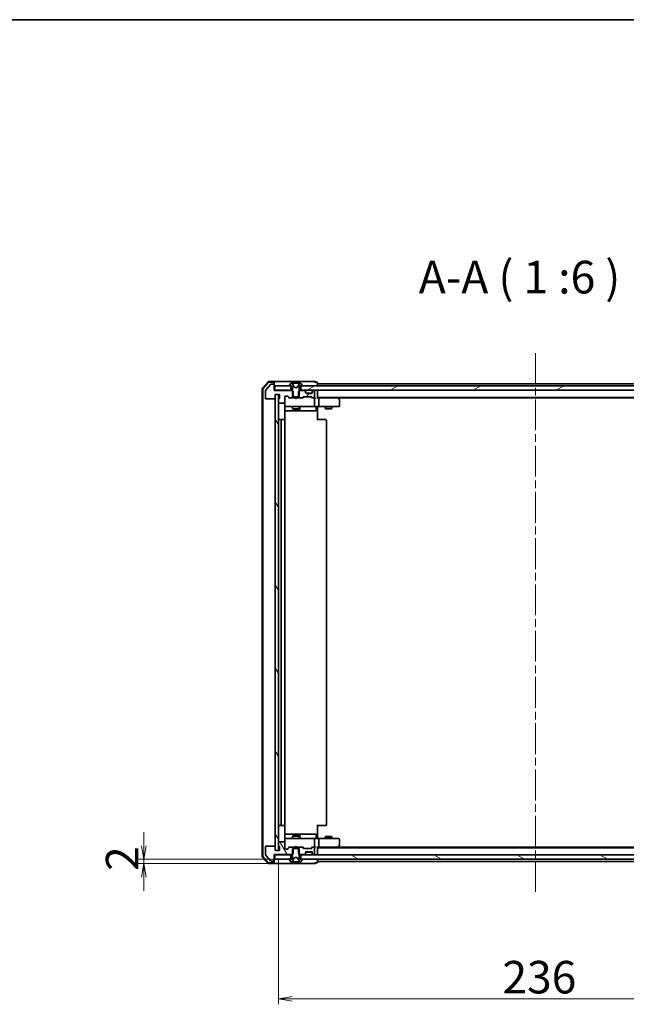
# Model space of a CAD drawing. Units: millimetres. Extents: x 36 to 9676, y 20 to 1706.
# Drawn here: x 2256 to 2534, y 1254 to 1706 of the extents above; entities that cross this region are included whole.
import ezdxf

# ---------------------------------------------------------------- set-up
doc = ezdxf.new("R2010")
doc.units = ezdxf.units.MM
doc.header["$LTSCALE"] = 2.5
doc.linetypes.add('CHAIN', pattern=[0.3543, 0.2362, -0.0295, 0.0591, -0.0295])
doc.layers.get('Defpoints').update_dxf_attribs({"lineweight": 25})
for name, color, linetype, lineweight in [('Border (ISO)', 7, 'Continuous', 35), ('Centerline (ISO)', 131, 'Continuous', 18), ('Dimension (ISO)', 7, 'Continuous', 18), ('Hatch (ISO)', 1, 'Continuous', 18), ('Symbol (ISO)', 7, 'Continuous', 18), ('Visible (ISO)', 7, 'Continuous', 35)]:
    doc.layers.add(name, color=color, linetype=linetype, lineweight=lineweight)
doc.styles.add('Note Text (TK)', font='MS PGothic.ttf')
doc.dimstyles.new('Default - Method 1b (TK)', dxfattribs={"dimscale": 2.5, "dimtxt": 2.5, "dimasz": 2.5, "dimexe": 1, "dimexo": 1.5, "dimgap": 1, "dimtad": 1, "dimtoh": 1, "dimdsep": 46, "dimtxsty": 'Note Text (TK)', "dimblk": 'OPEN', "dimcen": 0.09, "dimdle": 5, "dimclrd": 100, "dimclre": 100, "dimclrt": 7, "dimadec": 1, "dimazin": 1, "dimtfac": 1, "dimtmove": 0, "dimatfit": 3, "dimldrblk": 'OPEN', "dimfxl": 1, "dimtolj": 1, "dimlwd": -1, "dimlwe": -1, "dimarcsym": 0})
pattern_1 = [(120.0002, (936.75, -28), (-16.49775, -9.52505), [])]
pattern_2 = [(150.0002, (936.75, -28), (-9.52493, -16.49782), [])]

# ---------------------------------------------------------------- blocks, each defined once
blk = doc.blocks.new('Borders tk図枠')
at = {"layer": 'Border (ISO)'}
blk.add_line((14.5, 289), (405.5, 289), dxfattribs=at)
blk = doc.blocks.new('_Open')
at = {"color": 0, "linetype": 'ByBlock', "lineweight": -2}
for p, q in [((-1, 0.167), (0, 0)), ((-1, -0.167), (0, 0)), ((0, 0), (-1, 0))]:
    blk.add_line(p, q, dxfattribs=at)
blk = doc.blocks.new('*D31')
at = {"layer": 'Defpoints', "color": 0}
for p in [(2374.75, 1324.29), (2610.75, 1324.29), (2610.75, 1256.16)]:
    blk.add_point(p, dxfattribs=at)
at = {"layer": 'Dimension (ISO)', "color": 100}
for p, q in [((2374.75, 1320.54), (2374.75, 1253.66)), ((2610.75, 1320.54), (2610.75, 1253.66)), ((2381, 1256.16), (2604.5, 1256.16))]:
    blk.add_line(p, q, dxfattribs=at)
at = {"layer": 'Dimension (ISO)', "color": 100, "xscale": 6.25, "yscale": 6.25, "zscale": 6.25, "rotation": 180}
blk.add_blockref('_Open', (2374.75, 1256.16), dxfattribs=at)
at = {"layer": 'Dimension (ISO)', "color": 100, "xscale": 6.25, "yscale": 6.25, "zscale": 6.25}
blk.add_blockref('_Open', (2610.75, 1256.16), dxfattribs=at)
at = {"layer": 'Dimension (ISO)', "color": 7, "insert": (2477.6, 1266.13), "char_height": 6.25, "attachment_point": 4, "style": 'Note Text (TK)'}
blk.add_mtext('\\A1;\\fMS PGothic|b0|i0;{\\H14.9400;236}', dxfattribs=at)
blk = doc.blocks.new('*D36')
at = {"layer": 'Defpoints', "color": 0}
for p in [(2312.94, 1320.29), (2385, 1320.29), (2387.75, 1318.29)]:
    blk.add_point(p, dxfattribs=at)
at = {"layer": 'Dimension (ISO)', "color": 100}
for p, q in [((2312.94, 1326.54), (2312.94, 1332.79)), ((2381.25, 1320.29), (2310.44, 1320.29)), ((2384, 1318.29), (2310.44, 1318.29)), ((2312.94, 1318.29), (2312.94, 1320.29)), ((2312.94, 1312.04), (2312.94, 1305.79))]:
    blk.add_line(p, q, dxfattribs=at)
at = {"layer": 'Dimension (ISO)', "color": 100, "xscale": 6.25, "yscale": 6.25, "zscale": 6.25}
for p, rotation in [((2312.94, 1320.29), 270), ((2312.94, 1318.29), 90)]:
    blk.add_blockref('_Open', p, dxfattribs=dict(at, rotation=rotation))
at = {"layer": 'Dimension (ISO)', "color": 7, "insert": (2302.97, 1314.96), "char_height": 6.25, "attachment_point": 4, "rotation": 90, "style": 'Note Text (TK)'}
blk.add_mtext('\\A1;\\fMS PGothic|b0|i0;{\\H14.9400;2}', dxfattribs=at)

msp = doc.modelspace()

# ---------------------------------------------------------------- hatches: boundary and pattern name
at = {"layer": 'Hatch (ISO)'}
h = msp.add_hatch(dxfattribs=at)
h.set_pattern_fill('ANSI31', color=256, scale=152.4, angle=75.000175, style=0)
h.set_pattern_definition(pattern_1)
h.paths.add_polyline_path([(2374.7537, 1533.7879), (2373.2537, 1533.7879), (2373.2537, 1324.2879), (2374.7537, 1324.2879)])
h = msp.add_hatch(dxfattribs=at)
h.set_pattern_fill('ANSI31', color=256, scale=152.4, angle=14.999978, style=0)
h.set_pattern_definition([(60, (936.75, -28), (-16.49778, 9.525), [])])
edge = h.paths.add_edge_path()
edge.add_ellipse((2385.5794, 1532.5879), major_axis=(0.3, 0), ratio=1, start_angle=270, end_angle=315)
edge.add_line((2385.7916, 1532.3757), (2386.1158, 1532.7))
edge.add_ellipse((2386.328, 1532.4879), major_axis=(0.2121, 0.2121), ratio=1, start_angle=45, end_angle=90, ccw=False)
edge.add_line((2386.328, 1532.7879), (2389.8294, 1532.7879))
edge.add_ellipse((2389.8294, 1532.4879), major_axis=(0.3, 0), ratio=1, start_angle=45, end_angle=90, ccw=False)
edge.add_line((2390.0416, 1532.7), (2390.3658, 1532.3757))
edge.add_ellipse((2390.578, 1532.5879), major_axis=(0.2121, -0.2121), ratio=1, start_angle=270, end_angle=315)
edge.add_line((2390.578, 1532.2879), (2390.9537, 1532.2879))
edge.add_ellipse((2390.9537, 1532.5879), major_axis=(0.3, 0), ratio=1, start_angle=270, end_angle=360)
edge.add_line((2391.2537, 1532.5879), (2391.2537, 1535.2879))
edge.add_ellipse((2390.9537, 1535.2879), major_axis=(0, 0.3), ratio=1, start_angle=270, end_angle=360)
edge.add_line((2390.9537, 1535.5879), (2390.878, 1535.5879))
edge.add_ellipse((2390.878, 1535.2879), major_axis=(-0.3, 0), ratio=1, start_angle=270, end_angle=315)
edge.add_line((2390.6658, 1535.5), (2390.3416, 1535.1757))
edge.add_ellipse((2390.5537, 1534.9636), major_axis=(-0.2121, -0.2121), ratio=1, start_angle=270, end_angle=315)
edge.add_line((2390.2537, 1534.9636), (2390.2537, 1534.5879))
edge.add_ellipse((2389.9537, 1534.5879), major_axis=(0, -0.3), ratio=1, start_angle=0, end_angle=90, ccw=False)
edge.add_line((2389.9537, 1534.2879), (2387.5537, 1534.2879))
edge.add_ellipse((2387.5537, 1534.5879), major_axis=(-0.3, 0), ratio=1, start_angle=0, end_angle=90, ccw=False)
edge.add_line((2387.2537, 1534.5879), (2387.2537, 1534.9636))
edge.add_ellipse((2386.9537, 1534.9636), major_axis=(0, 0.3), ratio=1, start_angle=270, end_angle=315)
edge.add_line((2387.1658, 1535.1757), (2386.8416, 1535.5))
edge.add_ellipse((2386.6294, 1535.2879), major_axis=(-0.2121, 0.2121), ratio=1, start_angle=270, end_angle=315)
edge.add_line((2386.6294, 1535.5879), (2384.4832, 1535.5879))
edge.add_line((2384.4832, 1535.5879), (2383.9832, 1535.0879))
edge.add_line((2383.9832, 1535.0879), (2383.9832, 1532.2879))
edge.add_line((2383.9832, 1532.2879), (2385.5794, 1532.2879))
h = msp.add_hatch(dxfattribs=at)
h.set_pattern_fill('ANSI31', color=256, scale=152.4, angle=-14.999978, style=0)
h.set_pattern_definition([(30, (936.75, -28), (-9.525, 16.49778), [])])
h.paths.add_polyline_path([(2385.0037, 1537.7879), (2385.0037, 1535.7879), (2600.5037, 1535.7879), (2600.5037, 1537.7879)])
h = msp.add_hatch(dxfattribs=at)
h.set_pattern_fill('ANSI31', color=256, scale=152.4, angle=75.000175, style=0)
h.set_pattern_definition(pattern_1)
edge = h.paths.add_edge_path()
edge.add_ellipse((2372.4537, 1319.7879), major_axis=(0.3, 0), ratio=1, start_angle=270, end_angle=360)
edge.add_line((2372.7537, 1319.7879), (2372.7537, 1322.4879))
edge.add_line((2372.7537, 1322.4879), (2381.0242, 1322.4879))
edge.add_line((2381.0242, 1322.4879), (2381.5242, 1322.9879))
edge.add_line((2381.5242, 1322.9879), (2381.5242, 1325.7879))
edge.add_line((2381.5242, 1325.7879), (2379.928, 1325.7879))
edge.add_ellipse((2379.928, 1325.4879), major_axis=(-0.3, 0), ratio=1, start_angle=270, end_angle=315)
edge.add_line((2379.7158, 1325.7), (2379.0916, 1325.0757))
edge.add_ellipse((2378.8794, 1325.2879), major_axis=(-0.2121, -0.2121), ratio=1, start_angle=45, end_angle=90, ccw=False)
edge.add_line((2378.8794, 1324.9879), (2378.0537, 1324.9879))
edge.add_ellipse((2378.0537, 1325.2879), major_axis=(-0.3, 0), ratio=1, start_angle=0, end_angle=90, ccw=False)
edge.add_line((2377.7537, 1325.2879), (2377.7537, 1327.9879))
edge.add_ellipse((2377.4537, 1327.9879), major_axis=(0, 0.3), ratio=1, start_angle=270, end_angle=360)
edge.add_line((2377.4537, 1328.2879), (2375.1537, 1328.2879))
edge.add_ellipse((2375.1537, 1327.9879), major_axis=(-0.3, 0), ratio=1, start_angle=270, end_angle=360)
edge.add_line((2374.8537, 1327.9879), (2374.8537, 1327.5707))
edge.add_ellipse((2374.9537, 1327.2879), major_axis=(-0.2828, -0.1), ratio=1, start_angle=270, end_angle=411.057559)
edge.add_line((2374.8537, 1327.005), (2374.8537, 1326.5535))
edge.add_ellipse((2375.1537, 1326.5535), major_axis=(0, -0.3), ratio=1, start_angle=270, end_angle=340.528779)
edge.add_ellipse((2374.9537, 1325.9879), major_axis=(0.2828, -0.1), ratio=1, start_angle=19.471221, end_angle=90, ccw=False)
edge.add_line((2375.2537, 1325.9879), (2375.2537, 1324.2879))
edge.add_line((2375.2537, 1324.2879), (2373.2537, 1324.2879))
edge.add_line((2373.2537, 1324.2879), (2373.2537, 1325.9879))
edge.add_ellipse((2372.9537, 1325.9879), major_axis=(0, 0.3), ratio=1, start_angle=270, end_angle=360)
edge.add_line((2372.9537, 1326.2879), (2369.0537, 1326.2879))
edge.add_ellipse((2369.0537, 1325.9879), major_axis=(-0.3, 0), ratio=1, start_angle=270, end_angle=360)
edge.add_line((2368.7537, 1325.9879), (2368.7537, 1322.5965))
edge.add_ellipse((2369.0537, 1322.5965), major_axis=(0, -0.3), ratio=1, start_angle=270, end_angle=309.805571)
edge.add_line((2368.8232, 1322.4044), (2371.1638, 1319.5958))
edge.add_ellipse((2371.3942, 1319.7879), major_axis=(0.1921, -0.2305), ratio=1, start_angle=270, end_angle=320.194429)
edge.add_line((2371.3942, 1319.4879), (2372.4537, 1319.4879))
h = msp.add_hatch(dxfattribs=at)
h.set_pattern_fill('ANSI31', color=256, scale=152.4, angle=105.000246, style=0)
h.set_pattern_definition(pattern_2)
h.paths.add_polyline_path([(2373.0537, 1322.2879), (2373.0537, 1320.2879), (2380.5037, 1320.2879), (2380.5037, 1322.2879)])
h = msp.add_hatch(dxfattribs=at)
h.set_pattern_fill('ANSI31', color=256, scale=152.4, angle=105.000246, style=0)
h.set_pattern_definition(pattern_2)
h.paths.add_polyline_path([(2600.5037, 1320.2879), (2600.5037, 1322.2879), (2385.0037, 1322.2879), (2385.0037, 1320.2879)])

# ---------------------------------------------------------------- linework, layer by layer
at = {"layer": 'Centerline (ISO)', "linetype": 'CHAIN', "ltscale": 23.990969}
msp.add_line((2492.7537, 1552.7879), (2492.7537, 1305.2879), dxfattribs=at)
at = {"layer": 'Visible (ISO)'}
for p, q in [((2369.9638, 1539.682), (2367.325, 1536.5718)), ((2370.1027, 1539.382), (2367.625, 1536.4617)), ((2371.1638, 1538.4799), (2368.8232, 1535.6713)), ((2372.4537, 1539.7879), (2370.1926, 1539.7879)), ((2372.4537, 1539.4879), (2370.3315, 1539.4879)), ((2372.4537, 1538.5879), (2371.3942, 1538.5879)), ((2387.7537, 1539.7879), (2372.4537, 1539.7879)), ((2372.7537, 1539.4879), (2372.7537, 1539.1879)), ((2372.7537, 1538.2879), (2372.7537, 1539.1879)), ((2372.7537, 1535.5879), (2372.7537, 1538.2879)), ((2380.4446, 1538.8969), (2379.886, 1538.0376)), ((2380.6936, 1538.9879), (2380.6122, 1538.9879)), ((2380.731, 1538.9879), (2380.6936, 1538.9879)), ((2381.5105, 1538.9879), (2380.731, 1538.9879)), ((2381.7849, 1537.4136), (2381.1415, 1538.7101)), ((2381.5105, 1538.9879), (2382.3497, 1538.9879)), ((2382.3633, 1538.9879), (2382.3497, 1538.9879)), ((2383.1442, 1538.9879), (2382.3633, 1538.9879)), ((2383.1578, 1538.9879), (2383.1442, 1538.9879)), ((2383.1578, 1538.9879), (2383.9969, 1538.9879)), ((2384.3659, 1538.7101), (2383.7225, 1537.4136)), ((2384.7764, 1538.9879), (2383.9969, 1538.9879)), ((2384.8138, 1538.9879), (2384.7764, 1538.9879)), ((2384.8952, 1538.9879), (2384.8138, 1538.9879)), ((2385.6214, 1538.0376), (2385.0629, 1538.8969)), ((2391.4537, 1539.7879), (2387.7537, 1539.7879)), ((2392.4537, 1539.4879), (2391.7537, 1539.4879)), ((2392.7537, 1538.7879), (2392.7537, 1539.1879)), ((2392.7537, 1538.4879), (2392.7537, 1538.7879)), ((2592.7537, 1538.7879), (2392.7537, 1538.7879)), ((2392.7537, 1537.7879), (2392.7537, 1538.4879)), ((2367.2537, 1536.3777), (2367.2537, 1321.698)), ((2367.5537, 1536.2676), (2367.5537, 1321.8081)), ((2368.7537, 1535.4792), (2368.7537, 1532.0879)), ((2373.0537, 1535.7879), (2372.7537, 1535.7879)), ((2381.0242, 1535.5879), (2372.7537, 1535.5879)), ((2373.0537, 1537.7879), (2373.0537, 1535.7879)), ((2380.5037, 1537.7879), (2373.0537, 1537.7879)), ((2373.0537, 1535.7879), (2380.5037, 1535.7879)), ((2373.2537, 1532.0879), (2373.2537, 1533.7879)), ((2373.2537, 1533.7879), (2375.2537, 1533.7879)), ((2374.7537, 1533.7879), (2373.2537, 1533.7879)), ((2373.2537, 1533.7879), (2373.2537, 1324.2879)), ((2374.7537, 1324.2879), (2374.7537, 1533.7879)), ((2375.2537, 1533.7879), (2375.2537, 1532.0879)), ((2379.8537, 1537.9286), (2379.8537, 1537.8879)), ((2379.9537, 1537.7879), (2380.7537, 1537.7879)), ((2380.5037, 1535.7879), (2380.5037, 1537.7879)), ((2381.2537, 1535.7879), (2380.5037, 1535.7879)), ((2380.7537, 1537.7879), (2381.2537, 1536.9879)), ((2381.5242, 1535.0879), (2381.0242, 1535.5879)), ((2381.2537, 1535.5879), (2381.0242, 1535.5879)), ((2381.2537, 1536.9879), (2381.2537, 1532.7879)), ((2381.5242, 1532.2879), (2381.5242, 1535.0879)), ((2382.7537, 1536.8879), (2381.8062, 1537.3916)), ((2383.7012, 1537.3916), (2382.7537, 1536.8879)), ((2384.4832, 1535.5879), (2383.9832, 1535.0879)), ((2383.9832, 1535.0879), (2383.9832, 1532.2879)), ((2384.2537, 1536.9879), (2384.7537, 1537.7879)), ((2384.2537, 1532.7879), (2384.2537, 1536.9879)), ((2385.0037, 1535.7879), (2384.2537, 1535.7879)), ((2384.4832, 1535.5879), (2384.2537, 1535.5879)), ((2386.6294, 1535.5879), (2384.4832, 1535.5879)), ((2384.7537, 1537.7879), (2385.5537, 1537.7879)), ((2385.0037, 1537.7879), (2385.0037, 1535.7879)), ((2600.5037, 1537.7879), (2385.0037, 1537.7879)), ((2385.0037, 1535.7879), (2600.5037, 1535.7879)), ((2385.6537, 1537.8879), (2385.6537, 1537.9286)), ((2387.1658, 1535.3757), (2386.8416, 1535.7)), ((2387.1658, 1535.1757), (2386.8416, 1535.5)), ((2387.1863, 1535.3553), (2387.1658, 1535.3757)), ((2387.2537, 1534.9636), (2387.2537, 1535.1636)), ((2387.2537, 1534.5879), (2387.2537, 1534.9636)), ((2390.2365, 1534.4879), (2387.2709, 1534.4879)), ((2389.9537, 1534.2879), (2387.5537, 1534.2879)), ((2390.2537, 1535.1636), (2390.2537, 1534.9636)), ((2390.2537, 1534.9636), (2390.2537, 1534.5879)), ((2390.3416, 1535.3757), (2390.3211, 1535.3553)), ((2390.6658, 1535.7), (2390.3416, 1535.3757)), ((2390.6658, 1535.5), (2390.3416, 1535.1757)), ((2390.9537, 1535.5879), (2390.878, 1535.5879)), ((2391.2537, 1532.5879), (2391.2537, 1535.2879)), ((2392.7537, 1535.4879), (2392.7537, 1535.7879)), ((2392.7537, 1532.2), (2392.7537, 1535.4879)), ((2369.0537, 1531.7879), (2372.9537, 1531.7879)), ((2374.8537, 1531.5222), (2374.8537, 1531.0707)), ((2374.8537, 1530.505), (2374.8537, 1530.0879)), ((2375.1537, 1529.7879), (2377.4537, 1529.7879)), ((2377.7537, 1530.0879), (2377.7537, 1532.7879)), ((2377.7537, 1530.0879), (2377.7537, 1528.5879)), ((2378.0537, 1533.0879), (2378.8794, 1533.0879)), ((2378.8916, 1533), (2379.6037, 1532.2879)), ((2379.0916, 1533), (2379.7158, 1532.3757)), ((2379.928, 1532.2879), (2379.4276, 1532.2879)), ((2379.928, 1532.2879), (2381.5242, 1532.2879)), ((2381.2537, 1532.7879), (2384.2537, 1532.7879)), ((2383.9832, 1532.2879), (2381.5242, 1532.2879)), ((2382.3137, 1532.2279), (2382.2537, 1532.2879)), ((2382.7537, 1531.7879), (2382.3137, 1532.2279)), ((2382.7537, 1531.7879), (2383.1937, 1532.2279)), ((2383.2537, 1532.2879), (2383.1937, 1532.2279)), ((2383.9832, 1532.2879), (2385.5794, 1532.2879)), ((2386.0798, 1532.2879), (2385.5794, 1532.2879)), ((2385.7916, 1532.3757), (2386.1158, 1532.7)), ((2385.9037, 1532.2879), (2386.3158, 1532.7)), ((2386.328, 1532.7879), (2389.8294, 1532.7879)), ((2389.8416, 1532.7), (2390.2537, 1532.2879)), ((2390.0416, 1532.7), (2390.3658, 1532.3757)), ((2390.578, 1532.2879), (2390.0776, 1532.2879)), ((2390.578, 1532.2879), (2390.9537, 1532.2879)), ((2391.3294, 1532.2879), (2390.9537, 1532.2879)), ((2391.2537, 1528.5879), (2391.2537, 1531.9879)), ((2392.7537, 1532.4879), (2592.7537, 1532.4879)), ((2393.1294, 1532.2879), (2392.7537, 1532.2879)), ((2401.7204, 1532.2879), (2393.1294, 1532.2879)), ((2393.2537, 1531.9879), (2393.2537, 1528.5879)), ((2401.9004, 1532.2279), (2401.5537, 1532.4879)), ((2401.6903, 1531.9879), (2401.8459, 1532.1435)), ((2401.8204, 1532.2879), (2583.687, 1532.2879)), ((2402.6337, 1531.6779), (2401.9004, 1532.2279)), ((2402.7537, 1528.5879), (2402.7537, 1531.4379)), ((2377.6639, 1522.2019), (2377.6639, 1527.7879)), ((2377.6639, 1526.2879), (2384.0767, 1526.2879)), ((2377.7537, 1528.5879), (2377.7537, 1528.5645)), ((2378.0537, 1528.2879), (2378.9391, 1528.2879)), ((2378.9391, 1528.2879), (2390.1355, 1528.2879)), ((2381.2537, 1528.2879), (2381.2537, 1527.2379)), ((2381.2537, 1527.2379), (2384.2537, 1527.2379)), ((2381.5604, 1527.0845), (2381.2537, 1527.2379)), ((2383.947, 1527.0845), (2381.5604, 1527.0845)), ((2383.947, 1527.0845), (2384.2537, 1527.2379)), ((2384.0767, 1526.2879), (2384.2482, 1526.2879)), ((2384.2482, 1526.2879), (2387.9227, 1526.2879)), ((2384.2537, 1528.2879), (2384.2537, 1527.2379)), ((2384.5482, 1526.5879), (2384.5482, 1527.9879)), ((2387.9227, 1526.2879), (2391.8524, 1526.2879)), ((2390.1355, 1528.2879), (2390.9537, 1528.2879)), ((2393.1294, 1528.2879), (2390.9537, 1528.2879)), ((2392.1524, 1527.9879), (2392.1524, 1526.5879)), ((2392.7537, 1528.2801), (2392.7537, 1528.0628)), ((2392.7537, 1527.7879), (2392.7537, 1528.0628)), ((2392.7537, 1527.7879), (2392.7537, 1521.9879)), ((2393.1294, 1528.2879), (2401.6903, 1528.2879)), ((2396.2537, 1528.2879), (2396.2537, 1527.4379)), ((2396.2537, 1527.4379), (2399.2537, 1527.4379)), ((2396.5604, 1527.2845), (2396.2537, 1527.4379)), ((2398.947, 1527.2845), (2396.5604, 1527.2845)), ((2398.947, 1527.2845), (2399.2537, 1527.4379)), ((2399.2537, 1528.2879), (2399.2537, 1527.4379)), ((2401.6903, 1528.2879), (2402.4537, 1528.2879)), ((2376.3537, 1522.2879), (2375.0537, 1522.2879)), ((2376.0537, 1521.9879), (2376.0537, 1336.0879)), ((2376.5466, 1522.2879), (2376.3537, 1522.2879)), ((2376.5466, 1522.2879), (2376.688, 1522.2879)), ((2377.3951, 1522.2879), (2376.688, 1522.2879)), ((2377.3951, 1522.2879), (2377.4537, 1522.2879)), ((2377.7537, 1336.0879), (2377.7537, 1521.9879)), ((2392.7537, 1522.2879), (2393.1679, 1522.2879)), ((2395.5466, 1522.2879), (2393.1679, 1522.2879)), ((2395.5466, 1522.2879), (2395.688, 1522.2879)), ((2396.3951, 1522.2879), (2395.688, 1522.2879)), ((2396.3951, 1522.2879), (2396.4537, 1522.2879)), ((2396.7537, 1336.0879), (2396.7537, 1521.9879)), ((2375.0537, 1335.7879), (2376.3537, 1335.7879)), ((2376.3537, 1335.7879), (2376.5466, 1335.7879)), ((2376.688, 1335.7879), (2376.5466, 1335.7879)), ((2376.688, 1335.7879), (2377.3951, 1335.7879)), ((2377.4537, 1335.7879), (2377.3951, 1335.7879)), ((2377.6639, 1330.2879), (2377.6639, 1335.8738)), ((2392.7537, 1336.0879), (2392.7537, 1330.2879)), ((2393.1679, 1335.7879), (2392.7537, 1335.7879)), ((2393.1679, 1335.7879), (2395.5466, 1335.7879)), ((2395.688, 1335.7879), (2395.5466, 1335.7879)), ((2395.688, 1335.7879), (2396.3951, 1335.7879)), ((2396.4537, 1335.7879), (2396.3951, 1335.7879)), ((2384.0767, 1331.7879), (2377.6639, 1331.7879)), ((2381.5604, 1330.9912), (2381.2537, 1330.8379)), ((2384.2537, 1330.8379), (2381.2537, 1330.8379)), ((2381.2537, 1329.7879), (2381.2537, 1330.8379)), ((2381.5604, 1330.9912), (2383.947, 1330.9912)), ((2383.947, 1330.9912), (2384.2537, 1330.8379)), ((2384.2482, 1331.7879), (2384.0767, 1331.7879)), ((2387.9227, 1331.7879), (2384.2482, 1331.7879)), ((2384.2537, 1329.7879), (2384.2537, 1330.8379)), ((2384.5482, 1330.0879), (2384.5482, 1331.4879)), ((2391.8524, 1331.7879), (2387.9227, 1331.7879)), ((2392.1524, 1330.0879), (2392.1524, 1331.4879)), ((2392.7537, 1330.0129), (2392.7537, 1330.2879)), ((2392.7537, 1330.0129), (2392.7537, 1329.7956)), ((2396.5604, 1330.7912), (2396.2537, 1330.6379)), ((2399.2537, 1330.6379), (2396.2537, 1330.6379)), ((2396.2537, 1329.7879), (2396.2537, 1330.6379)), ((2396.5604, 1330.7912), (2398.947, 1330.7912)), ((2398.947, 1330.7912), (2399.2537, 1330.6379)), ((2399.2537, 1329.7879), (2399.2537, 1330.6379)), ((2368.7537, 1325.9879), (2368.7537, 1322.5965)), ((2372.9537, 1326.2879), (2369.0537, 1326.2879)), ((2373.2537, 1324.2879), (2373.2537, 1325.9879)), ((2374.8537, 1327.9879), (2374.8537, 1327.5707)), ((2374.8537, 1327.005), (2374.8537, 1326.5535)), ((2377.4537, 1328.2879), (2375.1537, 1328.2879)), ((2375.2537, 1325.9879), (2375.2537, 1324.2879)), ((2377.7537, 1329.5112), (2377.7537, 1329.4879)), ((2377.7537, 1329.4879), (2377.7537, 1327.9879)), ((2377.7537, 1325.2879), (2377.7537, 1327.9879)), ((2378.9391, 1329.7879), (2378.0537, 1329.7879)), ((2378.8916, 1325.0757), (2379.6037, 1325.7879)), ((2390.1355, 1329.7879), (2378.9391, 1329.7879)), ((2379.7158, 1325.7), (2379.0916, 1325.0757)), ((2379.4276, 1325.7879), (2379.928, 1325.7879)), ((2381.5242, 1325.7879), (2379.928, 1325.7879)), ((2381.5242, 1322.9879), (2381.5242, 1325.7879)), ((2381.5242, 1325.7879), (2383.9832, 1325.7879)), ((2382.2537, 1325.7879), (2382.3137, 1325.8479)), ((2382.7537, 1326.2879), (2382.3137, 1325.8479)), ((2382.7537, 1326.2879), (2383.1937, 1325.8479)), ((2383.1937, 1325.8479), (2383.2537, 1325.7879)), ((2385.5794, 1325.7879), (2383.9832, 1325.7879)), ((2383.9832, 1325.7879), (2383.9832, 1322.9879)), ((2385.5794, 1325.7879), (2386.0798, 1325.7879)), ((2386.1158, 1325.3757), (2385.7916, 1325.7)), ((2385.9037, 1325.7879), (2386.3158, 1325.3757)), ((2390.2537, 1325.7879), (2389.8416, 1325.3757)), ((2390.3658, 1325.7), (2390.0416, 1325.3757)), ((2390.0776, 1325.7879), (2390.578, 1325.7879)), ((2390.9537, 1329.7879), (2390.1355, 1329.7879)), ((2390.9537, 1325.7879), (2390.578, 1325.7879)), ((2390.9537, 1329.7879), (2393.1294, 1329.7879)), ((2390.9537, 1325.7879), (2391.3294, 1325.7879)), ((2391.2537, 1326.0879), (2391.2537, 1329.4879)), ((2391.2537, 1322.7879), (2391.2537, 1325.4879)), ((2392.7537, 1322.5879), (2392.7537, 1325.8757)), ((2392.7537, 1325.7879), (2393.1294, 1325.7879)), ((2592.7537, 1325.5879), (2392.7537, 1325.5879)), ((2401.6903, 1329.7879), (2393.1294, 1329.7879)), ((2393.1294, 1325.7879), (2401.7204, 1325.7879)), ((2393.2537, 1329.4879), (2393.2537, 1326.0879)), ((2401.5537, 1325.5879), (2401.9004, 1325.8479)), ((2402.4537, 1329.7879), (2401.6903, 1329.7879)), ((2401.6903, 1326.0879), (2401.8459, 1325.9323)), ((2583.687, 1325.7879), (2401.8204, 1325.7879)), ((2401.9004, 1325.8479), (2402.6337, 1326.3979)), ((2402.7537, 1326.6379), (2402.7537, 1329.4879)), ((2367.325, 1321.5039), (2369.9638, 1318.3938)), ((2367.625, 1321.614), (2370.1027, 1318.6938)), ((2368.8232, 1322.4044), (2371.1638, 1319.5958)), ((2372.7537, 1319.7879), (2372.7537, 1322.4879)), ((2372.7537, 1322.4879), (2381.0242, 1322.4879)), ((2372.7537, 1322.2879), (2373.0537, 1322.2879)), ((2373.0537, 1322.2879), (2373.0537, 1320.2879)), ((2380.5037, 1322.2879), (2373.0537, 1322.2879)), ((2375.2537, 1324.2879), (2373.2537, 1324.2879)), ((2373.2537, 1324.2879), (2374.7537, 1324.2879)), ((2378.8794, 1324.9879), (2378.0537, 1324.9879)), ((2380.5037, 1320.2879), (2380.5037, 1322.2879)), ((2380.5037, 1322.2879), (2381.2537, 1322.2879)), ((2381.2537, 1321.0879), (2380.7537, 1320.2879)), ((2381.0242, 1322.4879), (2381.5242, 1322.9879)), ((2381.0242, 1322.4879), (2381.2537, 1322.4879)), ((2384.2537, 1325.2879), (2381.2537, 1325.2879)), ((2381.2537, 1325.2879), (2381.2537, 1321.0879)), ((2381.8062, 1320.6841), (2382.7537, 1321.1879)), ((2382.7537, 1321.1879), (2383.7012, 1320.6841)), ((2383.9832, 1322.9879), (2384.4832, 1322.4879)), ((2384.2537, 1321.0879), (2384.2537, 1325.2879)), ((2384.2537, 1322.4879), (2384.4832, 1322.4879)), ((2384.2537, 1322.2879), (2385.0037, 1322.2879)), ((2384.7537, 1320.2879), (2384.2537, 1321.0879)), ((2384.4832, 1322.4879), (2386.6294, 1322.4879)), ((2600.5037, 1322.2879), (2385.0037, 1322.2879)), ((2385.0037, 1322.2879), (2385.0037, 1320.2879)), ((2389.8294, 1325.2879), (2386.328, 1325.2879)), ((2386.8416, 1322.5757), (2387.1658, 1322.9)), ((2386.8416, 1322.3757), (2387.1658, 1322.7)), ((2387.1658, 1322.7), (2387.1863, 1322.7204)), ((2387.2537, 1323.1121), (2387.2537, 1323.4879)), ((2387.2537, 1322.9121), (2387.2537, 1323.1121)), ((2390.2365, 1323.5879), (2387.2709, 1323.5879)), ((2387.5537, 1323.7879), (2389.9537, 1323.7879)), ((2390.2537, 1323.4879), (2390.2537, 1323.1121)), ((2390.2537, 1323.1121), (2390.2537, 1322.9121)), ((2390.3211, 1322.7204), (2390.3416, 1322.7)), ((2390.3416, 1322.9), (2390.6658, 1322.5757)), ((2390.3416, 1322.7), (2390.6658, 1322.3757)), ((2390.878, 1322.4879), (2390.9537, 1322.4879)), ((2392.7537, 1322.2879), (2392.7537, 1322.5879)), ((2370.1926, 1318.2879), (2372.4537, 1318.2879)), ((2370.3315, 1318.5879), (2372.4537, 1318.5879)), ((2371.3942, 1319.4879), (2372.4537, 1319.4879)), ((2372.4537, 1318.2879), (2387.7537, 1318.2879)), ((2372.7537, 1318.8879), (2372.7537, 1319.7879)), ((2372.7537, 1318.8879), (2372.7537, 1318.5879)), ((2373.0537, 1320.2879), (2380.5037, 1320.2879)), ((2379.8537, 1320.1879), (2379.8537, 1320.1471)), ((2379.886, 1320.0382), (2380.4446, 1319.1789)), ((2380.7537, 1320.2879), (2379.9537, 1320.2879)), ((2380.6122, 1319.0879), (2380.6936, 1319.0879)), ((2380.6936, 1319.0879), (2380.731, 1319.0879)), ((2380.731, 1319.0879), (2381.5105, 1319.0879)), ((2381.1415, 1319.3656), (2381.7849, 1320.6622)), ((2382.3497, 1319.0879), (2381.5105, 1319.0879)), ((2382.3497, 1319.0879), (2382.3633, 1319.0879)), ((2382.3633, 1319.0879), (2383.1442, 1319.0879)), ((2383.1442, 1319.0879), (2383.1578, 1319.0879)), ((2383.9969, 1319.0879), (2383.1578, 1319.0879)), ((2383.7225, 1320.6622), (2384.3659, 1319.3656)), ((2383.9969, 1319.0879), (2384.7764, 1319.0879)), ((2385.5537, 1320.2879), (2384.7537, 1320.2879)), ((2384.7764, 1319.0879), (2384.8138, 1319.0879)), ((2384.8138, 1319.0879), (2384.8952, 1319.0879)), ((2385.0037, 1320.2879), (2600.5037, 1320.2879)), ((2385.0629, 1319.1789), (2385.6214, 1320.0382)), ((2385.6537, 1320.1471), (2385.6537, 1320.1879)), ((2387.7537, 1318.2879), (2391.4537, 1318.2879)), ((2391.7537, 1318.5879), (2392.4537, 1318.5879)), ((2392.7537, 1319.5879), (2392.7537, 1320.2879)), ((2392.7537, 1319.2879), (2392.7537, 1319.5879)), ((2392.7537, 1319.2879), (2592.7537, 1319.2879)), ((2392.7537, 1318.8879), (2392.7537, 1319.2879))]:
    msp.add_line(p, q, dxfattribs=at)
for centre, radius, start, end in [((2370.1926, 1539.4879), 0.3, 90, 139.6859), ((2370.3315, 1539.1879), 0.3, 90, 139.6859), ((2371.3942, 1538.2879), 0.3, 90, 140.194429), ((2372.4537, 1539.4879), 0.3, 0, 90), ((2372.4537, 1539.1879), 0.3, 0, 90), ((2372.4537, 1538.2879), 0.3, 0, 90), ((2380.0537, 1537.9286), 0.2, 146.976132, 180), ((2380.6122, 1538.7879), 0.2, 90, 146.976132), ((2380.6936, 1538.4879), 0.5, 26.391703, 90), ((2384.8138, 1538.4879), 0.5, 90, 153.608297), ((2384.8952, 1538.7879), 0.2, 33.023868, 90), ((2385.4537, 1537.9286), 0.2, 0, 33.023868), ((2391.4537, 1539.4879), 0.3, 0, 90), ((2391.4537, 1539.4879), 0.3, 270, 0), ((2392.4537, 1539.1879), 0.3, 0, 90), ((2367.5537, 1536.3777), 0.3, 139.6859, 180), ((2367.8537, 1536.2676), 0.3, 139.6859, 180), ((2369.0537, 1535.4792), 0.3, 140.194429, 180), ((2379.9537, 1537.8879), 0.1, 180, 270), ((2381.8297, 1537.4358), 0.05, 206.391703, 242), ((2383.6777, 1537.4358), 0.05, 298, 333.608297), ((2385.5537, 1537.8879), 0.1, 270, 0), ((2386.6294, 1535.4879), 0.3, 45, 90), ((2386.6294, 1535.2879), 0.3, 45, 90), ((2386.9537, 1535.1636), 0.3, 0, 45), ((2386.9537, 1534.9636), 0.3, 0, 45), ((2387.5537, 1534.5879), 0.3, 180, 270), ((2389.9537, 1534.5879), 0.3, 270, 0), ((2390.5537, 1535.1636), 0.3, 135, 180), ((2390.5537, 1534.9636), 0.3, 135, 180), ((2390.878, 1535.4879), 0.3, 90, 135), ((2390.878, 1535.2879), 0.3, 90, 135), ((2390.9537, 1535.2879), 0.3, 0, 90), ((2392.4537, 1535.4879), 0.3, 0, 90), ((2369.0537, 1532.0879), 0.3, 180, 270), ((2372.9537, 1532.0879), 0.3, 270, 0), ((2374.9537, 1530.7879), 0.3, 109.471221, 250.528779), ((2375.1537, 1531.5222), 0.3, 109.471221, 180), ((2375.1537, 1530.0879), 0.3, 180, 270), ((2374.9537, 1532.0879), 0.3, 289.471221, 0), ((2377.4537, 1530.0879), 0.3, 270, 0), ((2378.0537, 1532.7879), 0.3, 90, 180), ((2378.8794, 1532.7879), 0.3, 45, 90), ((2379.928, 1532.5879), 0.3, 225, 270), ((2385.5794, 1532.5879), 0.3, 270, 315), ((2386.328, 1532.4879), 0.3, 90, 135), ((2389.8294, 1532.4879), 0.3, 45, 90), ((2390.578, 1532.5879), 0.3, 225, 270), ((2390.9537, 1532.5879), 0.3, 270, 0), ((2390.9537, 1531.9879), 0.3, 66.562016, 90), ((2390.9537, 1531.9879), 0.3, 0, 31.244455), ((2401.7204, 1531.9879), 0.3, 66.562004, 90), ((2401.7204, 1531.9879), 0.3, 53.130102, 66.562021), ((2402.4537, 1531.4379), 0.3, 0, 53.130102), ((2378.0537, 1528.5879), 0.3, 180, 270), ((2378.0537, 1528.5625), 0.3, 180, 284.477512), ((2378.2537, 1527.7879), 0.5, 90, 104.477512), ((2384.2482, 1526.5879), 0.3, 270, 0), ((2384.8482, 1527.9879), 0.3, 90, 180), ((2390.9537, 1528.5879), 0.3, 270, 0), ((2391.8524, 1526.5879), 0.3, 270, 0), ((2392.4524, 1527.9879), 0.3, 90, 180), ((2402.4537, 1528.5879), 0.3, 270, 0), ((2375.0537, 1521.9879), 0.3, 90, 180), ((2376.3537, 1521.9879), 0.3, 90, 180), ((2377.4537, 1521.9879), 0.3, 0, 90), ((2396.4537, 1521.9879), 0.3, 0, 90), ((2375.0537, 1336.0879), 0.3, 180, 270), ((2376.3537, 1336.0879), 0.3, 180, 270), ((2377.4537, 1336.0879), 0.3, 270, 0), ((2396.4537, 1336.0879), 0.3, 270, 0), ((2384.2482, 1331.4879), 0.3, 0, 90), ((2384.8482, 1330.0879), 0.3, 180, 270), ((2391.8524, 1331.4879), 0.3, 0, 90), ((2392.4524, 1330.0879), 0.3, 180, 270), ((2369.0537, 1325.9879), 0.3, 90, 180), ((2372.9537, 1325.9879), 0.3, 0, 90), ((2374.9537, 1327.2879), 0.3, 109.471221, 250.528779), ((2375.1537, 1327.9879), 0.3, 90, 180), ((2375.1537, 1326.5535), 0.3, 180, 250.528779), ((2374.9537, 1325.9879), 0.3, 0, 70.528779), ((2377.4537, 1327.9879), 0.3, 0, 90), ((2378.0537, 1329.5133), 0.3, 75.522488, 180), ((2378.0537, 1329.4879), 0.3, 90, 180), ((2378.2537, 1330.2879), 0.5, 255.522488, 270), ((2379.928, 1325.4879), 0.3, 90, 135), ((2385.5794, 1325.4879), 0.3, 45, 90), ((2386.328, 1325.5879), 0.3, 225, 270), ((2389.8294, 1325.5879), 0.3, 270, 315), ((2390.578, 1325.4879), 0.3, 90, 135), ((2390.9537, 1329.4879), 0.3, 0, 90), ((2390.9537, 1326.0879), 0.3, 270, 293.437996), ((2390.9537, 1325.4879), 0.3, 0, 90), ((2390.9537, 1326.0879), 0.3, 328.755545, 0), ((2401.7204, 1326.0879), 0.3, 270, 293.437984), ((2401.7204, 1326.0879), 0.3, 293.437984, 306.869898), ((2402.4537, 1329.4879), 0.3, 0, 90), ((2402.4537, 1326.6379), 0.3, 306.869898, 0), ((2367.5537, 1321.698), 0.3, 180, 220.3141), ((2367.8537, 1321.8081), 0.3, 180, 220.3141), ((2369.0537, 1322.5965), 0.3, 180, 219.805571), ((2378.0537, 1325.2879), 0.3, 180, 270), ((2378.8794, 1325.2879), 0.3, 270, 315), ((2386.6294, 1322.7879), 0.3, 270, 315), ((2386.6294, 1322.5879), 0.3, 270, 315), ((2386.9537, 1323.1121), 0.3, 315, 0), ((2386.9537, 1322.9121), 0.3, 315, 0), ((2387.5537, 1323.4879), 0.3, 90, 180), ((2389.9537, 1323.4879), 0.3, 0, 90), ((2390.5537, 1323.1121), 0.3, 180, 225), ((2390.5537, 1322.9121), 0.3, 180, 225), ((2390.878, 1322.7879), 0.3, 225, 270), ((2390.878, 1322.5879), 0.3, 225, 270), ((2390.9537, 1322.7879), 0.3, 270, 0), ((2392.4537, 1322.5879), 0.3, 270, 0), ((2370.1926, 1318.5879), 0.3, 220.3141, 270), ((2370.3315, 1318.8879), 0.3, 220.3141, 270), ((2371.3942, 1319.7879), 0.3, 219.805571, 270), ((2372.4537, 1319.7879), 0.3, 270, 0), ((2372.4537, 1318.8879), 0.3, 270, 0), ((2372.4537, 1318.5879), 0.3, 270, 0), ((2379.9537, 1320.1879), 0.1, 90, 180), ((2380.0537, 1320.1471), 0.2, 180, 213.023868), ((2380.6122, 1319.2879), 0.2, 213.023868, 270), ((2380.6936, 1319.5879), 0.5, 270, 333.608297), ((2381.8297, 1320.6399), 0.05, 118, 153.608297), ((2383.6777, 1320.6399), 0.05, 26.391703, 62), ((2384.8138, 1319.5879), 0.5, 206.391703, 270), ((2384.8952, 1319.2879), 0.2, 270, 326.976132), ((2385.5537, 1320.1879), 0.1, 0, 90), ((2385.4537, 1320.1471), 0.2, 326.976132, 0), ((2391.4537, 1318.5879), 0.3, 0, 90), ((2391.4537, 1318.5879), 0.3, 270, 0), ((2392.4537, 1318.8879), 0.3, 270, 0)]:
    msp.add_arc(centre, radius, start, end, dxfattribs=at)
for centre, major_axis, ratio, start_param, end_param in [((2378.6794, 1532.7879), (0.3, 0), 0.99985076, 0.78532354, 1.57079633), ((2379.3245, 1531.9879), (-0.1246, -0.2958), 0.40041045, 3.30861727, 3.95211838), ((2386.1829, 1531.9879), (0.1246, -0.2958), 0.40041045, 2.33106693, 2.97456804), ((2386.528, 1532.4879), (-0.3, 0), 0.99985076, 4.71238898, 5.49786177), ((2389.6294, 1532.4879), (0.3, 0), 0.99985076, 0.78532354, 1.57079633), ((2389.9745, 1531.9879), (-0.1246, -0.2958), 0.40041045, 3.30861727, 3.95211838), ((2390.9215, 1531.9879), (0.6487, 0.2044), 0.33843751, 1.23011504, 1.46454615), ((2390.9537, 1532.0104), (0.2515, 0.483), 0.33843751, 4.88684285, 5.16156968), ((2391.3294, 1531.9879), (0.4243, 0), 0.70710678, 0.78539816, 1.57079633), ((2391.6294, 1531.9879), (0.2772, -0.2772), 0.41421356, 1.17809725, 1.96349541), ((2392.4537, 1531.9879), (-0.2772, -0.2772), 0.41421356, 1.96349541, 2.74889357), ((2393.1294, 1531.9879), (0, 0.3), 0.41421356, 4.71238898, 6.28318531), ((2401.6903, 1532.0104), (-0.2411, 0.4823), 0.37002441, 4.52944541, 4.80417225), ((2393.1294, 1528.5879), (0, 0.3), 0.41421356, 3.14159265, 4.71238898), ((2379.3245, 1326.0879), (-0.1246, 0.2958), 0.40041045, 2.33106693, 2.97456804), ((2386.1829, 1326.0879), (0.1246, 0.2958), 0.40041045, 3.30861727, 3.95211838), ((2386.528, 1325.5879), (-0.3, 0), 0.99985076, 0.78532354, 1.57079633), ((2389.6294, 1325.5879), (0.3, 0), 0.99985076, 4.71238898, 5.49786177), ((2389.9745, 1326.0879), (-0.1246, 0.2958), 0.40041045, 2.33106693, 2.97456804), ((2390.9215, 1326.0879), (0.6487, -0.2044), 0.33843751, 4.81863915, 5.05307036), ((2390.9537, 1326.0653), (0.2515, -0.483), 0.33843751, 1.12161563, 1.39634246), ((2391.3294, 1326.0879), (0.4243, 0), 0.70710678, 4.71238898, 5.49778714), ((2391.6294, 1326.0879), (-0.2772, -0.2772), 0.41421356, 1.17809725, 1.96349541), ((2392.4537, 1326.0879), (-0.2772, 0.2772), 0.41421356, 3.53429174, 4.3196899), ((2393.1294, 1329.4879), (0, 0.3), 0.41421356, 4.71238898, 6.28318531), ((2393.1294, 1326.0879), (0, 0.3), 0.41421356, 3.14159265, 4.71238898), ((2401.6903, 1326.0653), (-0.2411, -0.4823), 0.37002441, 1.47901306, 1.75373989), ((2378.6794, 1325.2879), (0.3, 0), 0.99985076, 4.71238898, 5.49786177)]:
    msp.add_ellipse(centre, major_axis=major_axis, ratio=ratio, start_param=start_param, end_param=end_param, dxfattribs=at)
for points, knots in [([(2391.073, 1532.2631), (2391.0786, 1532.2607), (2391.0841, 1532.2581), (2391.118, 1532.2409), (2391.1442, 1532.2215), (2391.1815, 1532.1843), (2391.198, 1532.1636), (2391.2102, 1532.1435)], [0.3810312192, 0.3810312192, 0.3810312192, 0.3810312192, 0.382741903, 0.382741903, 0.3917616542, 0.3917616542, 0.3985536381, 0.3985536381, 0.3985536381, 0.3985536381]), ([(2401.8397, 1532.2631), (2401.8408, 1532.2604), (2401.8418, 1532.2575), (2401.8467, 1532.2407), (2401.8495, 1532.2193), (2401.8496, 1532.1823), (2401.8484, 1532.1627), (2401.8459, 1532.1435)], [0.250886766, 0.250886766, 0.250886766, 0.250886766, 0.2528779694, 0.2528779694, 0.2619584182, 0.2619584182, 0.268388032, 0.268388032, 0.268388032, 0.268388032]), ([(2377.7537, 1528.0628), (2377.7334, 1528.0343), (2377.7161, 1528.0035), (2377.6791, 1527.9188), (2377.6639, 1527.8481), (2377.6639, 1527.7879)], [0.1237212871, 0.1237212871, 0.1237212871, 0.1237212871, 0.1333697264, 0.1333697264, 0.1514440253, 0.1514440253, 0.1514440253, 0.1514440253]), ([(2377.7537, 1528.0628), (2377.7733, 1528.0903), (2377.7958, 1528.1158), (2377.8654, 1528.1822), (2377.9314, 1528.2243), (2378.005, 1528.2538), (2378.0188, 1528.2587), (2378.0331, 1528.2631)], [-0.1237212871, -0.1237212871, -0.1237212871, -0.1237212871, -0.1144259318, -0.1144259318, -0.0948543073, -0.0948543073, -0.0906267725, -0.0906267725, -0.0906267725, -0.0906267725]), ([(2393.9163, 1528.2879), (2393.8469, 1528.2879), (2393.775, 1528.2854), (2393.6267, 1528.2784), (2393.5501, 1528.274), (2393.3931, 1528.2667), (2393.3127, 1528.2638), (2393.1508, 1528.2619), (2393.0694, 1528.2628), (2392.9091, 1528.2679), (2392.8303, 1528.2719), (2392.7537, 1528.2759)], [0, 0, 0, 0, 0.022954349, 0.022954349, 0.045908698, 0.045908698, 0.068863048, 0.068863048, 0.091817397, 0.091817397, 0.114771746, 0.114771746, 0.114771746, 0.114771746]), ([(2377.6639, 1330.2879), (2377.6639, 1330.2276), (2377.6791, 1330.1569), (2377.7161, 1330.0723), (2377.7334, 1330.0415), (2377.7537, 1330.0129)], [0.1514440253, 0.1514440253, 0.1514440253, 0.1514440253, 0.1695183242, 0.1695183242, 0.1791667634, 0.1791667634, 0.1791667634, 0.1791667634]), ([(2378.0331, 1329.8126), (2378.0188, 1329.817), (2378.005, 1329.8219), (2377.9314, 1329.8514), (2377.8654, 1329.8935), (2377.7958, 1329.96), (2377.7733, 1329.9854), (2377.7537, 1330.0129)], [0.0906267725, 0.0906267725, 0.0906267725, 0.0906267725, 0.0948543073, 0.0948543073, 0.1144259318, 0.1144259318, 0.1237212871, 0.1237212871, 0.1237212871, 0.1237212871]), ([(2391.073, 1325.8126), (2391.0793, 1325.8153), (2391.0854, 1325.8182), (2391.1179, 1325.835), (2391.147, 1325.8565), (2391.1832, 1325.8934), (2391.1985, 1325.913), (2391.2102, 1325.9323)], [0.250886766, 0.250886766, 0.250886766, 0.250886766, 0.2528779694, 0.2528779694, 0.2619584182, 0.2619584182, 0.268388032, 0.268388032, 0.268388032, 0.268388032]), ([(2393.9163, 1329.7879), (2393.8469, 1329.7879), (2393.775, 1329.7904), (2393.6267, 1329.7973), (2393.5501, 1329.8017), (2393.3931, 1329.8091), (2393.3127, 1329.8119), (2393.1508, 1329.8138), (2393.0694, 1329.8129), (2392.9091, 1329.8078), (2392.8303, 1329.8038), (2392.7537, 1329.7998)], [0, 0, 0, 0, 0.022954349, 0.022954349, 0.045908698, 0.045908698, 0.068863048, 0.068863048, 0.091817397, 0.091817397, 0.114771746, 0.114771746, 0.114771746, 0.114771746]), ([(2401.8397, 1325.8126), (2401.8407, 1325.815), (2401.8416, 1325.8176), (2401.8468, 1325.8348), (2401.8493, 1325.8542), (2401.8498, 1325.8914), (2401.8485, 1325.9122), (2401.8459, 1325.9323)], [0.3810312192, 0.3810312192, 0.3810312192, 0.3810312192, 0.382741903, 0.382741903, 0.3917616542, 0.3917616542, 0.3985536381, 0.3985536381, 0.3985536381, 0.3985536381])]:
    msp.add_open_spline(points, degree=3, knots=knots, dxfattribs=at)

# ---------------------------------------------------------------- block references
at = {"xscale": 6, "yscale": 6, "zscale": 6}
msp.add_blockref('Borders tk図枠', (936.75, -28), dxfattribs=at)

# ---------------------------------------------------------------- texts
at = {"layer": 'Symbol (ISO)', "color": 7, "insert": (2439.1821, 1575.5379), "char_height": 15, "attachment_point": 7, "style": 'Note Text (TK)'}
msp.add_mtext('A-A ( 1 :6 )', dxfattribs=at)

# ---------------------------------------------------------------- dimensions: what is measured, and where the dimension line sits
at = {"layer": 'Dimension (ISO)', "color": 100}
dim = msp.add_linear_dim(base=(2312.9421, 1320.2879), p1=(2387.7537, 1318.2879), p2=(2385.0037, 1320.2879), angle=270, text='\\fMS PGothic|b0|i0;{\\H14.9400;<>}', dimstyle='Default - Method 1b (TK)', override={"dimgap": 1, "dimdec": 0, "dimtol": 0, "dimlim": 0, "dimtp": 0, "dimtm": 0, "dimtdec": 0, "dimtofl": 1, "dimatfit": 1}, dxfattribs=at)
dim.commit()
dim.dimension.update_dxf_attribs({"geometry": '*D36', "text_midpoint": (2312.9421, 1319.2879), "dimtype": 160})
dim = msp.add_linear_dim(base=(2610.7537, 1256.1649), p1=(2374.7537, 1324.2879), p2=(2610.7537, 1324.2879), text='\\fMS PGothic|b0|i0;{\\H14.9400;<>}', dimstyle='Default - Method 1b (TK)', override={"dimgap": 1, "dimdec": 0, "dimtol": 0, "dimlim": 0, "dimtp": 0, "dimtm": 0, "dimtdec": 0, "dimtofl": 0, "dimatfit": 1}, dxfattribs=at)
dim.commit()
dim.dimension.update_dxf_attribs({"geometry": '*D31', "text_midpoint": (2492.7537, 1256.1649), "dimtype": 160})

doc.saveas('drawing.dxf')
